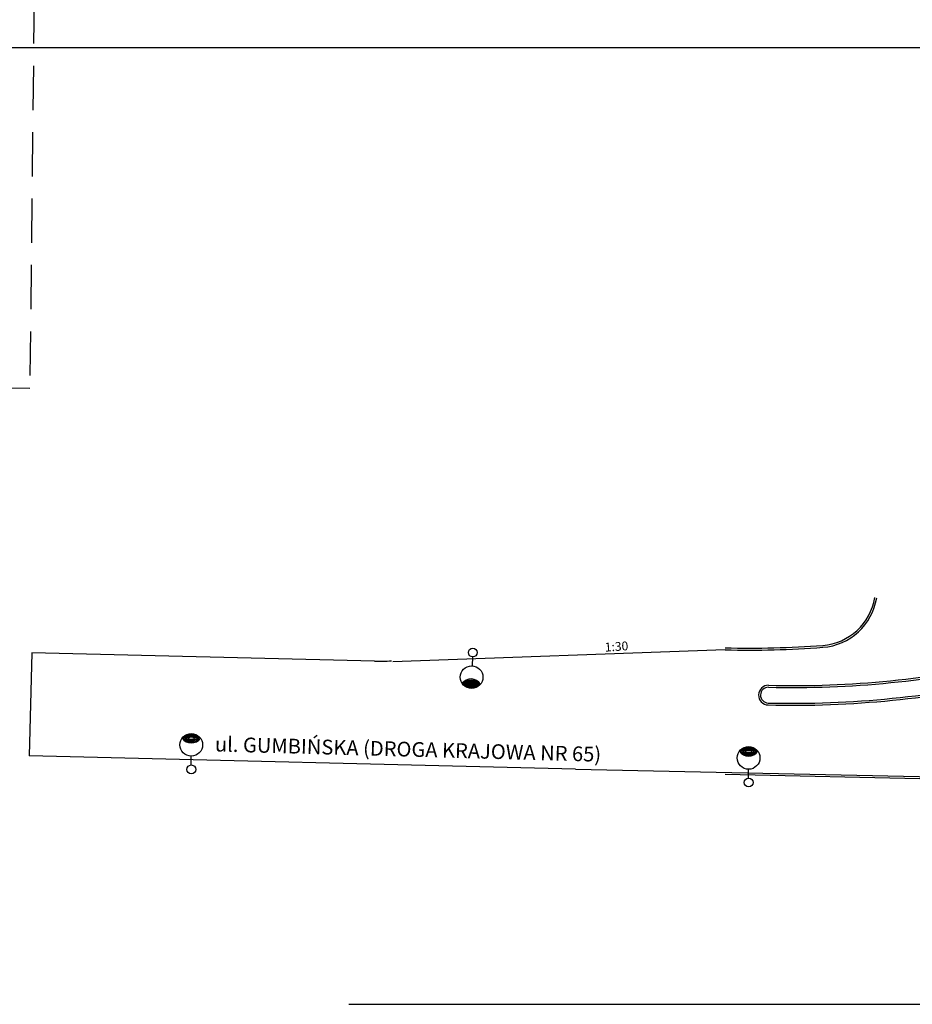
# Model space of a CAD drawing. Extents: x -6576 to 112327, y -21799 to 37813.
# Drawn here: x 33155 to 42229, y -13486 to -3477 of the extents above; entities that cross this region are included whole.
import ezdxf

# ---------------------------------------------------------------- set-up
doc = ezdxf.new("R2010")
doc.units = 0
doc.header["$LTSCALE"] = 30
doc.header["$MEASUREMENT"] = 0
doc.linetypes.add('DASHEDX2', pattern=[1.5, 1, -0.5])
for name, color, linetype in [('_drogi.proj', 5, 'CONTINUOUS'), ('_kraweznik.proj', 7, 'CONTINUOUS'), ('_PASDROGOWY', 1, 'CONTINUOUS'), ('FORMATKA', 7, 'CONTINUOUS'), ('LEGENDA', 7, 'CONTINUOUS'), ('TXT', 7, 'CONTINUOUS')]:
    doc.layers.add(name, color=color, linetype=linetype)
doc.styles.add('ARIAL', font='ARIAL.TTF')

msp = doc.modelspace()

# ---------------------------------------------------------------- linework, layer by layer
at = {"layer": '_drogi.proj', "linetype": 'Continuous'}
for p, q in [((40326.5, -9882.3), (36948.9, -10003.3)), ((36762, -9996.1), (33277, -9911.9)), ((38805.4, -11095.9), (33251.7, -10961.6)), ((38805.4, -11095.9), (54003.9, -11415.1)), ((36501.8, -13485.8), (92901.8, -13485.8))]:
    msp.add_line(p, q, dxfattribs=at)
for centre, radius, start, end in [((41274.8, -9258.6), 600, 274.31051, 350.85685), ((40568.3, 114.8), 10000, 268.61462, 274.31051), ((36834.6, -6997), 3000, 268.61462, 271.90915), ((41010.5, -246), 10000, 268.61462, 282.83291), ((41010.5, -246), 10200, 268.61462, 282.83291), ((40766.3, -10343.1), 100, 88.61462, 268.61462)]:
    msp.add_arc(centre, radius, start, end, dxfattribs=at)
at = {"layer": '_kraweznik.proj', "ltscale": 100}
msp.add_line((33277, -9911.9), (33251.7, -10961.6), dxfattribs=at)
at = {"layer": '_kraweznik.proj', "ltscale": 10}
msp.add_line((40326.5, -11147.8), (54003.5, -11435.1), dxfattribs=at)
for centre, radius, start, end in [((41274.8, -9258.6), 580, 274.31051, 350.85685), ((40568.3, 114.8), 9980, 268.61462, 274.31051), ((41010.5, -246), 10020, 268.61462, 282.83291), ((41010.5, -246), 10180, 268.61462, 282.83291), ((40766.3, -10343.1), 80, 88.61462, 268.61462)]:
    msp.add_arc(centre, radius, start, end, dxfattribs=at)
at = {"layer": '_PASDROGOWY', "linetype": 'DASHEDX2', "ltscale": 15}
for p, q in [((33300.9, -3270.4), (33257.7, -7224.5)), ((33257.7, -7224.5), (30081.2, -7208.9))]:
    msp.add_line(p, q, dxfattribs=at)
at = {"layer": '_PASDROGOWY', "ltscale": 100}
for p, q in [((37758.8, -9955.2), (37754.6, -10044.7)), ((34899.6, -11053.1), (34899.6, -10963.5)), ((40565.4, -11186.1), (40565.4, -11096.5))]:
    msp.add_line(p, q, dxfattribs=at)
for points in [[(37664.7, -10223.1, -0.4714045), (37827.4, -10230.7, -0.4714045), (37664.7, -10223.1, -0.4454995)], [(37677.5, -10223.7, -0.420084), (37814.5, -10230.1, -0.420084), (37677.5, -10223.7, -0.420084)], [(37691.8, -10224.3, -0.3535534), (37800.3, -10229.4, -0.3535534), (37691.8, -10224.3, -0.3052415)], [(37708.9, -10225.2, -0.2581989), (37783.2, -10228.6, -0.2581989), (37708.9, -10225.2, -0.2581989)], [(34818.1, -10781.1, 0.4714045), (34981.1, -10781.1, 0.4714045), (34818.1, -10781.1, 0.4454995)], [(34831, -10781.1, 0.420084), (34968.2, -10781.1, 0.420084), (34831, -10781.1, 0.420084)], [(34845.3, -10781.1, 0.3535534), (34953.9, -10781.1, 0.3535534), (34845.3, -10781.1, 0.3052415)], [(34862.4, -10781.1, 0.2581989), (34936.8, -10781.1, 0.2581989), (34862.4, -10781.1, 0.2581989)], [(40483.9, -10914.1, 0.4714045), (40646.9, -10914.1, 0.4714045), (40483.9, -10914.1, 0.4454995)], [(40496.8, -10914.1, 0.420084), (40634, -10914.1, 0.420084), (40496.8, -10914.1, 0.420084)], [(40511.1, -10914.1, 0.3535534), (40619.7, -10914.1, 0.3535534), (40511.1, -10914.1, 0.3052415)], [(40528.2, -10914.1, 0.2581989), (40602.6, -10914.1, 0.2581989), (40528.2, -10914.1, 0.2581989)]]:
    msp.add_lwpolyline(points, format="xyb", dxfattribs=at)
for centre, radius in [((37760.9, -9910.4), 44.8), ((37749.2, -10159.8), 115.2), ((34899.6, -10848.3), 115.2), ((40565.4, -10981.3), 115.2), ((34899.6, -11097.9), 44.8), ((40565.4, -11230.9), 44.8)]:
    msp.add_circle(centre, radius, dxfattribs=at)
for centre, start, end in [((37742.9, -10294), 32.99561, 141.62494), ((34899.6, -10713.9), 215.68533, 324.31467), ((40565.4, -10846.9), 215.68533, 324.31467)]:
    msp.add_arc(centre, 115.2, start, end, dxfattribs=at)
at = {"layer": 'FORMATKA', "ltscale": 100}
msp.add_lwpolyline([(29587.4, -3764), (29587.4, 17236), (85796.3, 17236), (85796.3, -3764)], close=True, dxfattribs=at)

# ---------------------------------------------------------------- texts
at = {"layer": 'LEGENDA', "linetype": 'Continuous', "style": 'ARIAL'}
msp.add_text('1:30', height=90, rotation=3.81243, dxfattribs=at).set_placement((39106.2, -9901.5))
at = {"layer": 'TXT', "color": 7, "linetype": 'Continuous', "style": 'ARIAL'}
msp.add_text('ul. GUMBIŃSKA (DROGA KRAJOWA NR 65)', height=150, rotation=358.46509, dxfattribs=at).set_placement((35138.1, -10915.2))

doc.saveas('drawing.dxf')
